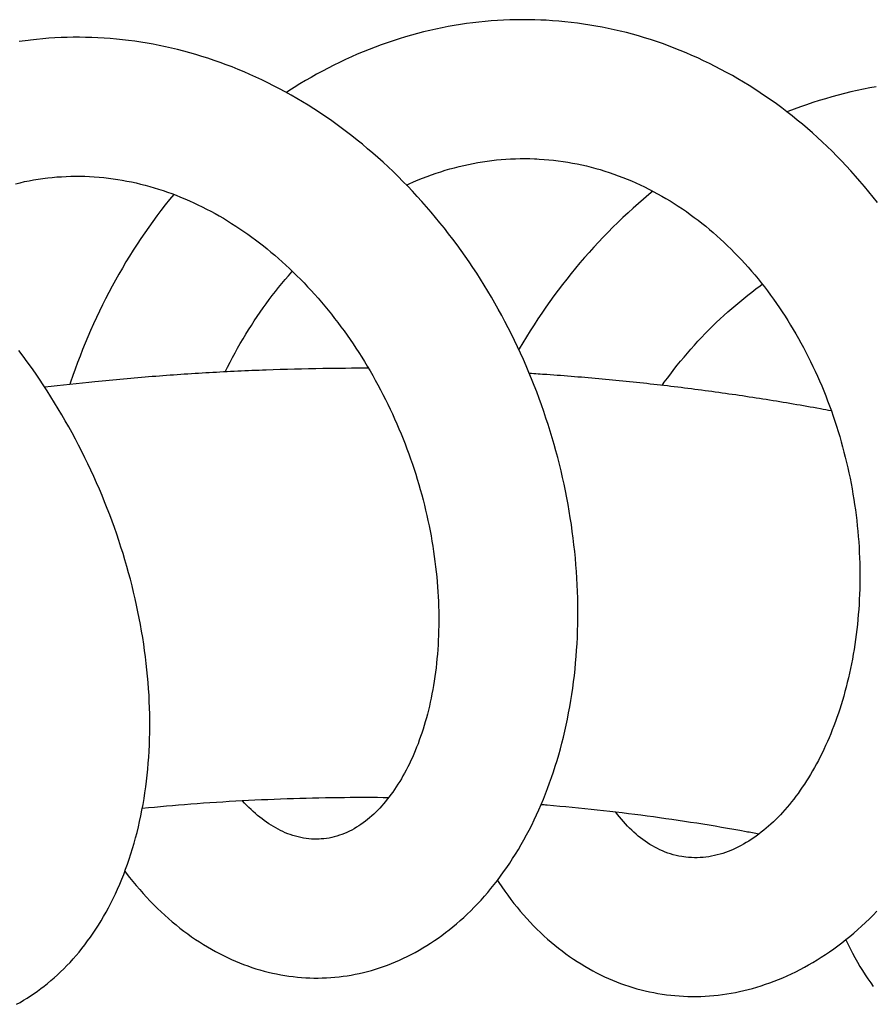
# Model space of a CAD drawing. Extents: x 170 to 323, y 51 to 265.
# Drawn here: x 190 to 193, y 139 to 143 of the extents above; entities that cross this region are included whole.
import ezdxf

# ---------------------------------------------------------------- set-up
doc = ezdxf.new("R2010")
doc.units = 0
doc.header["$LTSCALE"] = 30.734
doc.layers.get('0').update_dxf_attribs({"linetype": 'CONTINUOUS'})

msp = doc.modelspace()

# ---------------------------------------------------------------- linework, layer by layer
at = {"color": 7, "linetype": 'CONTINUOUS'}
for points in [[(192.0882, 143.3804), (192.0771, 143.3809), (192.0524, 143.3818), (192.0277, 143.3823), (192.003, 143.3824), (191.9784, 143.3821), (191.9538, 143.3815), (191.9292, 143.3805), (191.9046, 143.3791), (191.8801, 143.3773), (191.8557, 143.3752), (191.8313, 143.3728), (191.8069, 143.3699), (191.7826, 143.3667), (191.7583, 143.3631), (191.7339, 143.3591), (191.7096, 143.3548), (191.6853, 143.3501), (191.661, 143.345), (191.6368, 143.3396), (191.6125, 143.3337), (191.5883, 143.3275), (191.5641, 143.3209), (191.54, 143.314), (191.5159, 143.3067), (191.4919, 143.299), (191.468, 143.2909), (191.4441, 143.2825), (191.4203, 143.2737), (191.3966, 143.2646), (191.373, 143.2551), (191.3496, 143.2452), (191.3262, 143.235), (191.3029, 143.2244), (191.2798, 143.2135), (191.2568, 143.2022), (191.2339, 143.1906), (191.2112, 143.1787), (191.1887, 143.1665), (191.1663, 143.1539), (191.1441, 143.141), (191.122, 143.1278), (191.1001, 143.1142), (191.0782, 143.1003), (191.0686, 143.0939)], [(192.2213, 143.3684), (192.1967, 143.3715), (192.1721, 143.3741), (192.1474, 143.3764), (192.1227, 143.3784), (192.0981, 143.3799), (192.0882, 143.3804)], [(192.7672, 143.1975), (192.7443, 143.209), (192.7213, 143.2201), (192.6983, 143.2308), (192.6751, 143.2412), (192.6518, 143.2512), (192.6285, 143.2609), (192.6051, 143.2701), (192.5816, 143.279), (192.558, 143.2876), (192.5344, 143.2957), (192.5107, 143.3035), (192.487, 143.3109), (192.4632, 143.318), (192.4393, 143.3247), (192.4153, 143.331), (192.3913, 143.3369), (192.3672, 143.3425), (192.3431, 143.3478), (192.3189, 143.3526), (192.2946, 143.3571), (192.2702, 143.3613), (192.2458, 143.365), (192.2213, 143.3684)], [(190.0454, 143.3005), (190.0339, 143.299), (190.01, 143.2956)], [(190.1761, 143.3113), (190.1519, 143.3102), (190.1277, 143.3086), (190.1037, 143.3067), (190.0796, 143.3044), (190.0557, 143.3017), (190.0454, 143.3005)], [(190.7342, 143.2371), (190.7102, 143.2444), (190.6861, 143.2513), (190.6621, 143.2578), (190.638, 143.264), (190.6138, 143.2698), (190.5897, 143.2752), (190.5655, 143.2803), (190.5413, 143.285), (190.517, 143.2893), (190.4928, 143.2933), (190.4684, 143.2969), (190.4441, 143.3001), (190.4198, 143.3029), (190.3954, 143.3054), (190.371, 143.3076), (190.3466, 143.3093), (190.3222, 143.3107), (190.2978, 143.3118), (190.2734, 143.3124), (190.249, 143.3127), (190.2247, 143.3126), (190.2004, 143.3122), (190.1761, 143.3113)], [(191.22, 139.5881), (191.2283, 139.5885), (191.2447, 139.5895), (191.261, 139.5908), (191.2772, 139.5925), (191.2933, 139.5945), (191.3095, 139.5968), (191.3255, 139.5995), (191.3416, 139.6025), (191.3576, 139.6058), (191.3737, 139.6095), (191.3896, 139.6136), (191.4056, 139.618), (191.4216, 139.6227), (191.4375, 139.6278), (191.4534, 139.6332), (191.4692, 139.639), (191.485, 139.6451), (191.5008, 139.6516), (191.5165, 139.6584), (191.5322, 139.6656), (191.5478, 139.6731), (191.5634, 139.681), (191.5789, 139.6892), (191.5943, 139.6978), (191.6096, 139.7068), (191.6249, 139.716), (191.64, 139.7257), (191.655, 139.7356), (191.67, 139.7459), (191.6848, 139.7566), (191.6995, 139.7676), (191.7141, 139.7789), (191.7286, 139.7906), (191.7429, 139.8026), (191.7572, 139.8149), (191.7713, 139.8277), (191.7852, 139.8407), (191.7991, 139.8541), (191.8128, 139.8679), (191.8263, 139.882), (191.8398, 139.8965), (191.853, 139.9113), (191.8662, 139.9265), (191.8791, 139.9421), (191.8919, 139.958), (191.9046, 139.9742), (191.917, 139.9908), (191.9293, 140.0077), (191.9414, 140.025), (191.9533, 140.0425), (191.9649, 140.0604), (191.9764, 140.0786), (191.9876, 140.097), (191.9987, 140.1158), (192.0094, 140.1348), (192.02, 140.1541), (192.0303, 140.1736), (192.0403, 140.1934), (192.0501, 140.2134), (192.0596, 140.2336), (192.0689, 140.2541), (192.0779, 140.2748), (192.0867, 140.2957), (192.0952, 140.3168), (192.1034, 140.3383), (192.1114, 140.3599), (192.1192, 140.3818), (192.1267, 140.404), (192.1339, 140.4264), (192.1409, 140.449), (192.1476, 140.4719), (192.154, 140.4949), (192.1602, 140.5182), (192.166, 140.5416), (192.1716, 140.5653), (192.177, 140.5891), (192.182, 140.6131), (192.1868, 140.6373), (192.1912, 140.6616), (192.1954, 140.6861), (192.1993, 140.7106), (192.2029, 140.7353), (192.2062, 140.7602), (192.2093, 140.7851), (192.212, 140.8102), (192.2144, 140.8353), (192.2166, 140.8606), (192.2184, 140.8859), (192.22, 140.9114), (192.2213, 140.9369), (192.2222, 140.9625), (192.2229, 140.9882), (192.2233, 141.014), (192.2234, 141.0399), (192.2232, 141.0658), (192.2227, 141.0919), (192.2219, 141.118), (192.2208, 141.1442), (192.2194, 141.1705), (192.2177, 141.1968), (192.2157, 141.2233), (192.2134, 141.2498), (192.2108, 141.2763), (192.2079, 141.3029), (192.2047, 141.3295), (192.2012, 141.3562), (192.1974, 141.3828), (192.1933, 141.4095), (192.1889, 141.4362), (192.1842, 141.4629), (192.1793, 141.4895), (192.174, 141.5161), (192.1684, 141.5427), (192.1626, 141.5691), (192.1565, 141.5956), (192.15, 141.622), (192.1433, 141.6483), (192.1363, 141.6745), (192.1291, 141.7007), (192.1215, 141.7269), (192.1136, 141.7529), (192.1054, 141.779), (192.097, 141.805), (192.0882, 141.8309), (192.0792, 141.8568), (192.0698, 141.8827), (192.0602, 141.9085), (192.0502, 141.9343), (192.0399, 141.9601), (192.0293, 141.9857), (192.0185, 142.0113), (192.0073, 142.0368), (191.9959, 142.0621), (191.9842, 142.0874), (191.9722, 142.1125), (191.9599, 142.1375), (191.9474, 142.1623), (191.9346, 142.187), (191.9215, 142.2115), (191.9081, 142.2358), (191.8945, 142.26), (191.8806, 142.284), (191.8665, 142.3079), (191.8521, 142.3315), (191.8375, 142.3549), (191.8226, 142.3781), (191.8075, 142.4011), (191.7922, 142.4239), (191.7766, 142.4464), (191.7607, 142.4688), (191.7446, 142.491), (191.7281, 142.5131), (191.7114, 142.535), (191.6944, 142.5567), (191.6772, 142.5783), (191.6597, 142.5996), (191.6419, 142.6207), (191.6239, 142.6416), (191.6057, 142.6622), (191.5872, 142.6826), (191.5685, 142.7027), (191.5495, 142.7226), (191.5304, 142.7422), (191.511, 142.7616), (191.4915, 142.7807), (191.4717, 142.7995), (191.4517, 142.818), (191.4316, 142.8362), (191.4112, 142.854), (191.3907, 142.8716), (191.3701, 142.8889), (191.3493, 142.9058), (191.3283, 142.9223), (191.3073, 142.9385), (191.2861, 142.9544), (191.2648, 142.9699), (191.2432, 142.9852), (191.2215, 143.0001), (191.1996, 143.0148), (191.1774, 143.0292), (191.1551, 143.0433), (191.1327, 143.057), (191.1101, 143.0704), (191.0873, 143.0835), (191.0644, 143.0962), (191.0414, 143.1086), (191.0183, 143.1207), (190.995, 143.1324), (190.9716, 143.1437), (190.9482, 143.1547), (190.9246, 143.1654), (190.901, 143.1756), (190.8773, 143.1855), (190.8536, 143.1951), (190.8298, 143.2042), (190.8059, 143.213), (190.7821, 143.2214), (190.7581, 143.2294), (190.7342, 143.2371)], [(193.4096, 142.6584), (193.3927, 142.6799), (193.3756, 142.7012), (193.3582, 142.7221), (193.3406, 142.7429), (193.3227, 142.7633), (193.3046, 142.7835), (193.2863, 142.8034), (193.2677, 142.823), (193.249, 142.8423), (193.23, 142.8612), (193.2109, 142.8799), (193.1915, 142.8983), (193.172, 142.9163), (193.1523, 142.934), (193.1324, 142.9514), (193.1124, 142.9684), (193.0922, 142.9851), (193.0718, 143.0015), (193.0512, 143.0176), (193.0305, 143.0333), (193.0095, 143.0488), (192.9883, 143.0639), (192.967, 143.0787), (192.9454, 143.0933), (192.9237, 143.1075), (192.9018, 143.1214), (192.8797, 143.1349), (192.8575, 143.1481), (192.8351, 143.161), (192.8126, 143.1735), (192.79, 143.1857), (192.7672, 143.1975)], [(193.4046, 143.1171), (193.3794, 143.1125), (193.3543, 143.1075), (193.3291, 143.1021), (193.304, 143.0963), (193.2789, 143.0902), (193.2538, 143.0837), (193.2288, 143.0768), (193.2038, 143.0695), (193.1789, 143.0619), (193.154, 143.0539), (193.1292, 143.0456), (193.1045, 143.0369), (193.0799, 143.0278), (193.0554, 143.0184), (193.0519, 143.017)], [(191.5446, 142.7277), (191.5554, 142.7327), (191.5729, 142.7404), (191.5906, 142.7478), (191.6083, 142.7549), (191.6261, 142.7618), (191.644, 142.7683), (191.662, 142.7745), (191.6801, 142.7804), (191.6982, 142.7861), (191.7164, 142.7914), (191.7346, 142.7964), (191.7529, 142.801), (191.7713, 142.8054), (191.7897, 142.8094), (191.8081, 142.8132), (191.8266, 142.8165), (191.8451, 142.8196), (191.8637, 142.8224), (191.8823, 142.8248), (191.9009, 142.8268), (191.9196, 142.8286), (191.9383, 142.83), (191.9571, 142.8311), (191.9759, 142.8319)], [(191.9759, 142.8319), (191.9947, 142.8323), (192.0135, 142.8324), (192.0324, 142.8321), (192.0513, 142.8315), (192.0613, 142.8311)], [(192.0613, 142.8311), (192.0705, 142.8306), (192.0893, 142.8294), (192.1082, 142.8278), (192.127, 142.8258), (192.1458, 142.8236), (192.1645, 142.821), (192.1832, 142.8181), (192.2018, 142.8148), (192.2204, 142.8112), (192.2389, 142.8073), (192.2573, 142.8031), (192.2756, 142.7986), (192.2939, 142.7937), (192.312, 142.7885), (192.33, 142.783), (192.3478, 142.7773), (192.3656, 142.7712), (192.3833, 142.7647), (192.4009, 142.758), (192.4185, 142.751), (192.4359, 142.7437), (192.4533, 142.7361), (192.4706, 142.7281), (192.4878, 142.7199), (192.5049, 142.7113), (192.5219, 142.7025), (192.5388, 142.6934), (192.5555, 142.684), (192.5721, 142.6744), (192.5886, 142.6645), (192.6049, 142.6543), (192.6211, 142.6438), (192.6371, 142.6331), (192.653, 142.6222), (192.6687, 142.611), (192.6842, 142.5996), (192.6995, 142.588), (192.7147, 142.5762), (192.7296, 142.5642), (192.7444, 142.552), (192.759, 142.5395), (192.7735, 142.5268), (192.7878, 142.5139), (192.802, 142.5008), (192.816, 142.4874), (192.83, 142.4737), (192.8438, 142.4598), (192.8575, 142.4457), (192.8711, 142.4313), (192.8845, 142.4166), (192.8978, 142.4018), (192.911, 142.3867), (192.9239, 142.3714), (192.9368, 142.3559), (192.9494, 142.3402), (192.9619, 142.3243), (192.9742, 142.3082), (192.9863, 142.292), (192.9983, 142.2755), (193.01, 142.2589), (193.0216, 142.242), (193.033, 142.2251), (193.0442, 142.208), (193.0551, 142.1907), (193.0659, 142.1734), (193.0764, 142.1559), (193.0868, 142.1382), (193.0969, 142.1204), (193.107, 142.1023), (193.1168, 142.0841), (193.1265, 142.0657), (193.1359, 142.0472), (193.1452, 142.0284), (193.1544, 142.0095), (193.1633, 141.9904), (193.172, 141.9712), (193.1805, 141.9518), (193.1889, 141.9323), (193.197, 141.9127), (193.2049, 141.8929), (193.2126, 141.873), (193.2201, 141.8531), (193.2273, 141.833), (193.2344, 141.8129), (193.2412, 141.7926), (193.2478, 141.7724), (193.2542, 141.752), (193.2603, 141.7316), (193.2662, 141.7112), (193.2719, 141.6907), (193.2773, 141.6702), (193.2825, 141.6496), (193.2875, 141.629), (193.2923, 141.6083), (193.2968, 141.5876), (193.3012, 141.5669), (193.3053, 141.546), (193.3091, 141.5251), (193.3128, 141.5041), (193.3162, 141.483), (193.3194, 141.462), (193.3224, 141.4409), (193.3252, 141.4198), (193.3277, 141.3987), (193.33, 141.3776), (193.332, 141.3565), (193.3339, 141.3354), (193.3355, 141.3144), (193.3368, 141.2934), (193.338, 141.2725), (193.3389, 141.2516), (193.3396, 141.2307), (193.34, 141.21), (193.3402, 141.1893), (193.3402, 141.1687), (193.34, 141.1482), (193.3396, 141.1278), (193.3389, 141.1074), (193.338, 141.0871), (193.3369, 141.0669), (193.3356, 141.0468), (193.3341, 141.0268), (193.3323, 141.0068), (193.3303, 140.9869), (193.3281, 140.9672), (193.3257, 140.9475), (193.3231, 140.9279), (193.3203, 140.9084), (193.3173, 140.8891), (193.314, 140.8699), (193.3106, 140.8508), (193.307, 140.8318), (193.3031, 140.8131), (193.2991, 140.7945), (193.2949, 140.776), (193.2905, 140.7578), (193.2859, 140.7397), (193.2812, 140.7219), (193.2763, 140.7042), (193.2712, 140.6867), (193.2659, 140.6695), (193.2605, 140.6525), (193.255, 140.6357), (193.2493, 140.6192), (193.2434, 140.6028), (193.2373, 140.5866), (193.2311, 140.5706), (193.2247, 140.5547), (193.2182, 140.539), (193.2115, 140.5235), (193.2046, 140.5082), (193.1976, 140.4931), (193.1904, 140.4783), (193.1831, 140.4636), (193.1757, 140.4492), (193.1682, 140.4351), (193.1605, 140.4211), (193.1527, 140.4074), (193.1448, 140.394), (193.1368, 140.3808), (193.1287, 140.3679), (193.1205, 140.3552), (193.1122, 140.3429), (193.1039, 140.3308), (193.0954, 140.3189), (193.0869, 140.3073), (193.0783, 140.296), (193.0696, 140.285), (193.0609, 140.2742), (193.0521, 140.2637), (193.0432, 140.2535), (193.0342, 140.2435), (193.0252, 140.2337), (193.016, 140.2243), (193.0068, 140.215), (192.9975, 140.206), (192.9881, 140.1972), (192.9786, 140.1887), (192.9691, 140.1804), (192.9594, 140.1724), (192.9497, 140.1646), (192.9399, 140.1571), (192.93, 140.1498), (192.9201, 140.1428), (192.9101, 140.1361), (192.9001, 140.1297), (192.89, 140.1236), (192.8799, 140.1177), (192.8697, 140.1121), (192.8595, 140.1068), (192.8492, 140.1018), (192.8389, 140.0971), (192.8286, 140.0927), (192.8181, 140.0885), (192.8076, 140.0847), (192.797, 140.0811), (192.7863, 140.0779), (192.7754, 140.0749), (192.7644, 140.0723)], [(189.996, 142.7327), (190.0139, 142.737), (190.0318, 142.741), (190.0497, 142.7446)], [(190.0497, 142.7446), (190.0677, 142.7479), (190.0858, 142.7508), (190.1038, 142.7535), (190.1139, 142.7548)], [(190.1139, 142.7548), (190.1234, 142.7559), (190.1416, 142.7579), (190.16, 142.7595), (190.1783, 142.7607), (190.1968, 142.7617), (190.2153, 142.7623), (190.2338, 142.7626), (190.2524, 142.7625), (190.2709, 142.7621), (190.2895, 142.7614), (190.3081, 142.7603), (190.3267, 142.7589), (190.3452, 142.7572), (190.3637, 142.7551), (190.3822, 142.7527), (190.4006, 142.75), (190.419, 142.747), (190.4373, 142.7436), (190.4555, 142.7399), (190.4736, 142.736), (190.4916, 142.7317), (190.5095, 142.7271), (190.5273, 142.7223), (190.545, 142.7171), (190.5626, 142.7117), (190.5802, 142.7059), (190.5977, 142.6999), (190.6151, 142.6936), (190.6325, 142.6869), (190.6499, 142.68), (190.6672, 142.6728), (190.6845, 142.6653), (190.7016, 142.6576), (190.7187, 142.6496), (190.7357, 142.6413), (190.7526, 142.6327), (190.7694, 142.6238), (190.7861, 142.6147), (190.8027, 142.6054), (190.8193, 142.5958), (190.8357, 142.5859), (190.852, 142.5758), (190.8682, 142.5654), (190.8843, 142.5548), (190.9002, 142.544), (190.916, 142.533), (190.9316, 142.5218), (190.947, 142.5103), (190.9623, 142.4987), (190.9775, 142.4868), (190.9926, 142.4747), (191.0076, 142.4624), (191.0226, 142.4497), (191.0375, 142.4369), (191.0523, 142.4237), (191.067, 142.4103), (191.0816, 142.3966), (191.0962, 142.3828), (191.1105, 142.3687), (191.1248, 142.3543), (191.139, 142.3398), (191.153, 142.325), (191.1669, 142.31), (191.1806, 142.2949), (191.1942, 142.2795), (191.2077, 142.2639), (191.221, 142.2481), (191.2341, 142.2322), (191.2471, 142.216), (191.2599, 142.1997), (191.2725, 142.1833), (191.285, 142.1667), (191.2972, 142.1499), (191.3093, 142.1331), (191.3212, 142.1161), (191.3329, 142.0989), (191.3444, 142.0816), (191.3558, 142.064), (191.3671, 142.0462), (191.3782, 142.0283), (191.3892, 142.0102), (191.4, 141.9919), (191.4106, 141.9734), (191.421, 141.9548), (191.4313, 141.9361), (191.4414, 141.9172), (191.4512, 141.8982), (191.4609, 141.879), (191.4704, 141.8598), (191.4797, 141.8404), (191.4888, 141.821), (191.4976, 141.8014), (191.5063, 141.7818), (191.5148, 141.7621), (191.523, 141.7424), (191.531, 141.7226), (191.5388, 141.7027), (191.5463, 141.6828), (191.5537, 141.6629), (191.5608, 141.6429), (191.5677, 141.6228), (191.5744, 141.6027), (191.5809, 141.5826), (191.5872, 141.5624), (191.5932, 141.5421), (191.599, 141.5218), (191.6047, 141.5014), (191.6101, 141.481), (191.6152, 141.4606), (191.6202, 141.4402), (191.6249, 141.4197), (191.6294, 141.3992), (191.6337, 141.3788), (191.6378, 141.3583), (191.6416, 141.3379), (191.6453, 141.3175), (191.6486, 141.2971), (191.6518, 141.2768), (191.6547, 141.2566), (191.6574, 141.2364), (191.6599, 141.2163), (191.6622, 141.1963), (191.6642, 141.1763), (191.666, 141.1565), (191.6675, 141.1368), (191.6689, 141.1173), (191.67, 141.0978), (191.6709, 141.0783), (191.6716, 141.0589), (191.6721, 141.0396), (191.6724, 141.0204), (191.6724, 141.0012), (191.6723, 140.9821), (191.6719, 140.9632), (191.6713, 140.9443), (191.6705, 140.9256), (191.6695, 140.907), (191.6683, 140.8885), (191.6669, 140.8701), (191.6653, 140.852), (191.6635, 140.8339), (191.6615, 140.8161), (191.6593, 140.7984), (191.6569, 140.7809), (191.6543, 140.7636), (191.6515, 140.7465), (191.6486, 140.7296), (191.6455, 140.7129), (191.6422, 140.6964), (191.6388, 140.6802), (191.6352, 140.6642), (191.6314, 140.6484), (191.6274, 140.6329), (191.6233, 140.6175), (191.6191, 140.6023), (191.6146, 140.5873), (191.61, 140.5724), (191.6053, 140.5578), (191.6004, 140.5433), (191.5953, 140.5291), (191.5901, 140.5151), (191.5847, 140.5012), (191.5792, 140.4876), (191.5735, 140.4743), (191.5678, 140.4611), (191.5618, 140.4483), (191.5558, 140.4356), (191.5497, 140.4232), (191.5434, 140.4111), (191.5371, 140.3993), (191.5306, 140.3877), (191.5241, 140.3764), (191.5175, 140.3653), (191.5108, 140.3546), (191.504, 140.3441), (191.4971, 140.3338), (191.4901, 140.3238), (191.483, 140.314), (191.4759, 140.3045), (191.4686, 140.2952), (191.4612, 140.2862), (191.4538, 140.2774), (191.4462, 140.2688), (191.4385, 140.2605), (191.4307, 140.2524), (191.4228, 140.2445), (191.4148, 140.2368), (191.4067, 140.2294), (191.3984, 140.2222), (191.39, 140.2153), (191.3815, 140.2085), (191.3728, 140.2021), (191.364, 140.1959), (191.3551, 140.1899), (191.3461, 140.1843), (191.3369, 140.1788), (191.3276, 140.1737), (191.3182, 140.1689), (191.3086, 140.1643)], [(192.5208, 142.7031), (192.5047, 142.6898), (192.4836, 142.6721), (192.4628, 142.6541), (192.4423, 142.6359), (192.4219, 142.6174), (192.4018, 142.5986), (192.3819, 142.5796), (192.3623, 142.5604), (192.3429, 142.5409), (192.3237, 142.5212), (192.3049, 142.5013), (192.2862, 142.4812), (192.2678, 142.4608), (192.2497, 142.4402), (192.2317, 142.4193), (192.214, 142.3982), (192.1965, 142.3768), (192.1792, 142.3552), (192.1621, 142.3333), (192.1453, 142.3112), (192.1287, 142.2889), (192.1123, 142.2664), (192.0963, 142.2436), (192.0804, 142.2207), (192.0649, 142.1976), (192.0496, 142.1743), (192.0345, 142.1508), (192.0198, 142.1272), (192.0053, 142.1034), (191.9911, 142.0795), (191.9893, 142.0763)], [(190.6226, 142.6907), (190.6056, 142.6699), (190.5887, 142.6487), (190.5721, 142.6271), (190.5557, 142.6054), (190.5396, 142.5834), (190.5237, 142.5611), (190.508, 142.5387), (190.4926, 142.5159), (190.4774, 142.493), (190.4625, 142.4699), (190.4479, 142.4465), (190.4335, 142.4229), (190.4194, 142.3991), (190.4055, 142.3752), (190.3919, 142.351), (190.3786, 142.3267), (190.3656, 142.3021), (190.3529, 142.2775), (190.3404, 142.2527), (190.3282, 142.2277), (190.3163, 142.2026), (190.3048, 142.1774), (190.2935, 142.1522), (190.2825, 142.1268), (190.2719, 142.1014), (190.2615, 142.0758), (190.2515, 142.0502), (190.2417, 142.0245), (190.2322, 141.9987), (190.2231, 141.9728), (190.2142, 141.9468), (190.2114, 141.9383)], [(190.8261, 141.9875), (190.8263, 141.988), (190.8358, 142.007), (190.8455, 142.0259), (190.8554, 142.0447), (190.8655, 142.0634), (190.8758, 142.0819), (190.8863, 142.1002), (190.897, 142.1184), (190.9078, 142.1365), (190.9188, 142.1543), (190.93, 142.172), (190.9414, 142.1895), (190.953, 142.2068), (190.9647, 142.2239), (190.9765, 142.2408), (190.9885, 142.2575), (191.0007, 142.274), (191.013, 142.2902), (191.0254, 142.3063), (191.0381, 142.3222), (191.0508, 142.3378), (191.0638, 142.3533), (191.077, 142.3687), (191.0903, 142.3839), (191.0925, 142.3863)], [(192.5567, 141.9344), (192.5654, 141.9464), (192.578, 141.9635), (192.5909, 141.9805), (192.6039, 141.9973), (192.617, 142.0138), (192.6304, 142.0302), (192.6438, 142.0464), (192.6574, 142.0624), (192.6711, 142.0781), (192.685, 142.0936), (192.699, 142.109), (192.7131, 142.1241), (192.7275, 142.1391), (192.742, 142.1539), (192.7567, 142.1686), (192.7716, 142.183), (192.7867, 142.1973), (192.8019, 142.2114), (192.8172, 142.2253), (192.8327, 142.2389), (192.8484, 142.2524), (192.8642, 142.2656), (192.8801, 142.2786), (192.8961, 142.2914), (192.9123, 142.304), (192.9286, 142.3163), (192.9449, 142.3284), (192.9537, 142.3347)], [(190.0002, 139.4835), (190.0142, 139.4913), (190.0282, 139.4995), (190.0421, 139.508), (190.0558, 139.5169), (190.0695, 139.5261), (190.0831, 139.5356), (190.0965, 139.5455), (190.1098, 139.5557), (190.1231, 139.5663), (190.1362, 139.5772), (190.1491, 139.5884), (190.162, 139.6), (190.1746, 139.6119), (190.1872, 139.6242), (190.1996, 139.6368), (190.2118, 139.6497), (190.2239, 139.6629), (190.2357, 139.6765), (190.2475, 139.6904), (190.259, 139.7047), (190.2704, 139.7193), (190.2815, 139.7342), (190.2926, 139.7495), (190.3034, 139.7651), (190.314, 139.7811), (190.3245, 139.7974), (190.3347, 139.814), (190.3447, 139.8311), (190.3546, 139.8484), (190.3642, 139.8661), (190.3735, 139.884), (190.3827, 139.9023), (190.3916, 139.9209), (190.4002, 139.9398), (190.4086, 139.9589), (190.4167, 139.9784), (190.4245, 139.9981), (190.4321, 140.018), (190.4394, 140.0382), (190.4465, 140.0586), (190.4532, 140.0792), (190.4596, 140.1), (190.4658, 140.121), (190.4717, 140.1423), (190.4773, 140.1638), (190.4826, 140.1856), (190.4876, 140.2076), (190.4924, 140.2299), (190.4969, 140.2524), (190.501, 140.2751), (190.5049, 140.298), (190.5085, 140.321), (190.5118, 140.3442), (190.5147, 140.3676), (190.5174, 140.3911), (190.5198, 140.4147), (190.5218, 140.4385), (190.5236, 140.4623), (190.5251, 140.4863), (190.5262, 140.5104), (190.5271, 140.5347), (190.5276, 140.559), (190.5279, 140.5834), (190.5279, 140.608), (190.5275, 140.6326), (190.5269, 140.6574), (190.5259, 140.6822), (190.5247, 140.7072), (190.5231, 140.7323), (190.5213, 140.7574), (190.5191, 140.7826), (190.5166, 140.808), (190.5139, 140.8334), (190.5108, 140.8588), (190.5074, 140.8843), (190.5038, 140.9099), (190.4998, 140.9355), (190.4955, 140.9612), (190.491, 140.9868), (190.4861, 141.0125), (190.481, 141.0382), (190.4755, 141.0639), (190.4698, 141.0895), (190.4638, 141.1152), (190.4575, 141.1408), (190.4509, 141.1664), (190.4441, 141.1919), (190.4369, 141.2175), (190.4294, 141.2431), (190.4217, 141.2687), (190.4136, 141.2943), (190.4053, 141.3198), (190.3966, 141.3454), (190.3877, 141.371), (190.3784, 141.3965), (190.3689, 141.4219), (190.3591, 141.4474), (190.349, 141.4727), (190.3387, 141.498), (190.328, 141.5233), (190.3171, 141.5484), (190.3059, 141.5735), (190.2945, 141.5984), (190.2827, 141.6233), (190.2707, 141.648), (190.2585, 141.6727), (190.2459, 141.6972), (190.2332, 141.7216), (190.2201, 141.7459), (190.2068, 141.77), (190.1932, 141.7941), (190.1793, 141.818), (190.1652, 141.8419), (190.1508, 141.8656), (190.1361, 141.8892), (190.1211, 141.9127), (190.1059, 141.9361), (190.0904, 141.9593), (190.0747, 141.9823), (190.0587, 142.0052), (190.0424, 142.028), (190.0259, 142.0505), (190.0092, 142.0729)], [(191.1982, 140.1377), (191.1901, 140.1375), (191.1793, 140.1375), (191.1686, 140.138), (191.1578, 140.1389), (191.1471, 140.1401), (191.1364, 140.1418), (191.1258, 140.1438), (191.1153, 140.1462), (191.1049, 140.1489), (191.0945, 140.152), (191.0843, 140.1554), (191.0743, 140.1591), (191.0644, 140.1631), (191.0547, 140.1674), (191.0452, 140.1719), (191.0358, 140.1767), (191.0265, 140.1817), (191.0173, 140.187), (191.0082, 140.1925), (190.9992, 140.1984), (190.9902, 140.2044), (190.9813, 140.2108), (190.9724, 140.2174), (190.9636, 140.2243), (190.9548, 140.2315), (190.9461, 140.2389), (190.9374, 140.2466), (190.9288, 140.2546), (190.9202, 140.2628), (190.9117, 140.2713), (190.9032, 140.2801), (190.8951, 140.2889)], [(192.6427, 140.0671), (192.6345, 140.0684), (192.6232, 140.0705), (192.6121, 140.0729), (192.6011, 140.0758), (192.5902, 140.0789), (192.5795, 140.0825), (192.569, 140.0864), (192.5585, 140.0906), (192.5483, 140.0951), (192.5382, 140.1), (192.5282, 140.1052), (192.5184, 140.1107), (192.5087, 140.1165), (192.4992, 140.1225), (192.4898, 140.1289), (192.4805, 140.1355), (192.4715, 140.1424), (192.4625, 140.1496), (192.4537, 140.1571), (192.445, 140.1648), (192.4364, 140.1727), (192.428, 140.1809), (192.4197, 140.1894), (192.4116, 140.1981), (192.4035, 140.2071), (192.3957, 140.2163), (192.3879, 140.2257), (192.3803, 140.2354), (192.3737, 140.2441)], [(191.2166, 140.139), (191.2059, 140.1381), (191.1981, 140.1377)], [(191.3086, 140.1643), (191.2989, 140.1601), (191.289, 140.1562), (191.2789, 140.1526), (191.2688, 140.1494), (191.2586, 140.1466), (191.2482, 140.1441), (191.2378, 140.142), (191.2272, 140.1403), (191.2166, 140.139)], [(192.6731, 140.0643), (192.6617, 140.065), (192.6504, 140.0662), (192.6427, 140.0672)], [(192.7644, 140.0723), (192.7532, 140.07), (192.7419, 140.068), (192.7305, 140.0665), (192.7191, 140.0652), (192.7076, 140.0644), (192.6961, 140.064), (192.6846, 140.0639), (192.6731, 140.0643)], [(190.4292, 140.0102), (190.4347, 140.0028), (190.4477, 139.986), (190.4608, 139.9696), (190.4742, 139.9536), (190.4877, 139.9378), (190.5013, 139.9224), (190.5152, 139.9072), (190.5293, 139.8923), (190.5435, 139.8778), (190.5579, 139.8635), (190.5725, 139.8497), (190.5872, 139.8361), (190.602, 139.8229), (190.6169, 139.8101), (190.632, 139.7976), (190.6472, 139.7855), (190.6624, 139.7737), (190.6778, 139.7623), (190.6933, 139.7512), (190.7088, 139.7406), (190.7244, 139.7303), (190.7401, 139.7203), (190.7559, 139.7108), (190.7717, 139.7016), (190.7875, 139.6928), (190.8034, 139.6843), (190.8194, 139.6762), (190.8353, 139.6685), (190.8513, 139.6612), (190.8674, 139.6542), (190.8834, 139.6476), (190.8995, 139.6413), (190.9156, 139.6354), (190.9318, 139.6298), (190.948, 139.6246), (190.9642, 139.6198), (190.9805, 139.6152), (190.9969, 139.611), (191.0133, 139.6072), (191.0297, 139.6037), (191.0462, 139.6005), (191.0627, 139.5977), (191.0791, 139.5952), (191.0957, 139.5931), (191.1122, 139.5913), (191.1287, 139.5898), (191.1452, 139.5887)], [(191.9046, 139.9742), (191.9102, 139.9656), (191.9218, 139.9484), (191.9335, 139.9315), (191.9454, 139.9151), (191.9575, 139.8989), (191.9698, 139.8831), (191.9823, 139.8675), (191.9949, 139.8523), (192.0078, 139.8375), (192.0208, 139.8229), (192.0341, 139.8086), (192.0475, 139.7946), (192.0611, 139.781), (192.0748, 139.7677), (192.0888, 139.7547), (192.1029, 139.742), (192.1171, 139.7297), (192.1315, 139.7176), (192.146, 139.706), (192.1607, 139.6946), (192.1755, 139.6837), (192.1904, 139.673), (192.2054, 139.6627), (192.2205, 139.6528), (192.2357, 139.6432), (192.251, 139.6339), (192.2664, 139.625), (192.2819, 139.6165), (192.2975, 139.6083), (192.3131, 139.6004), (192.3289, 139.5929), (192.3447, 139.5858), (192.3606, 139.579), (192.3765, 139.5725), (192.3925, 139.5664), (192.4086, 139.5606), (192.4248, 139.5552), (192.4411, 139.5501), (192.4574, 139.5453), (192.4738, 139.5409), (192.4903, 139.5368)], [(192.5659, 139.5226), (192.574, 139.5215), (192.5909, 139.5194), (192.6078, 139.5178), (192.6248, 139.5164), (192.6418, 139.5154), (192.6589, 139.5148), (192.676, 139.5145), (192.6931, 139.5145), (192.7102, 139.5149), (192.7273, 139.5156), (192.7444, 139.5167), (192.7615, 139.5181), (192.7787, 139.5199), (192.7957, 139.522), (192.8128, 139.5245), (192.8299, 139.5273), (192.847, 139.5305), (192.8641, 139.534), (192.8812, 139.5378), (192.8983, 139.5421), (192.9154, 139.5467), (192.9326, 139.5516), (192.9497, 139.5569), (192.9668, 139.5626), (192.984, 139.5686), (193.0011, 139.575), (193.0182, 139.5818), (193.0353, 139.5889), (193.0524, 139.5965), (193.0694, 139.6043), (193.0864, 139.6126), (193.1034, 139.6212), (193.1203, 139.6302), (193.1371, 139.6395), (193.1539, 139.6492), (193.1706, 139.6593), (193.1873, 139.6697), (193.2038, 139.6805), (193.2203, 139.6917), (193.2366, 139.7032), (193.2528, 139.715), (193.2689, 139.7272), (193.2849, 139.7397), (193.3007, 139.7525), (193.3164, 139.7657), (193.3319, 139.7792), (193.3473, 139.793), (193.3627, 139.8072), (193.3779, 139.8218), (193.393, 139.8368), (193.408, 139.8522)], [(193.2842, 139.7392), (193.2923, 139.7223), (193.3014, 139.704), (193.3108, 139.686), (193.3204, 139.6683), (193.3303, 139.6508), (193.3404, 139.6337), (193.3507, 139.6168), (193.3613, 139.6003), (193.3721, 139.5841), (193.383, 139.5682), (193.3934, 139.5536)], [(191.1452, 139.5887), (191.1616, 139.588), (191.1781, 139.5876), (191.1946, 139.5875), (191.211, 139.5878), (191.22, 139.5881)], [(192.4903, 139.5368), (192.5069, 139.5331), (192.5236, 139.5297), (192.5403, 139.5266), (192.5571, 139.5239), (192.5659, 139.5226)]]:
    msp.add_lwpolyline(points, dxfattribs=at)
for points, knots in [([(191.3941, 142.002), (191.3337, 142.0021), (191.1985, 142.0012), (190.9882, 141.9957), (190.763, 141.985), (190.5369, 141.9696), (190.3197, 141.9503), (190.178, 141.9349), (190.1118, 141.9271)], [0, 0, 0, 0, 0.181138, 0.405489, 0.630994, 0.857568, 1.085253, 1.285188, 1.285188, 1.285188, 1.285188]), ([(193.2273, 141.8333), (193.2128, 141.836), (193.127, 141.8518), (192.9694, 141.8786), (192.7539, 141.9104), (192.5371, 141.9375), (192.3192, 141.9599), (192.1503, 141.9736), (192.0542, 141.98), (192.0312, 141.9815)], [0, 0, 0, 0, 0.044384, 0.261639, 0.47942, 0.697868, 0.916973, 1.136783, 1.206011, 1.206011, 1.206011, 1.206011]), ([(191.4734, 140.3015), (191.4153, 140.3022), (191.2897, 140.3023), (191.0964, 140.2983), (190.8932, 140.2896), (190.6936, 140.2766), (190.5619, 140.2651), (190.4981, 140.2589)], [0, 0, 0, 0, 0.1742667, 0.376815, 0.5801365, 0.7843151, 0.9767541, 0.9767541, 0.9767541, 0.9767541]), ([(192.9403, 140.1575), (192.9233, 140.1607), (192.8415, 140.1759), (192.6941, 140.201), (192.4976, 140.2295), (192.3001, 140.2534), (192.1598, 140.2669), (192.0855, 140.2731), (192.0774, 140.2737)], [0, 0, 0, 0, 0.0517117, 0.249861, 0.4483925, 0.6473052, 0.8467086, 0.8710553, 0.8710553, 0.8710553, 0.8710553])]:
    msp.add_open_spline(points, degree=3, knots=knots, dxfattribs=at)

doc.saveas('drawing.dxf')
